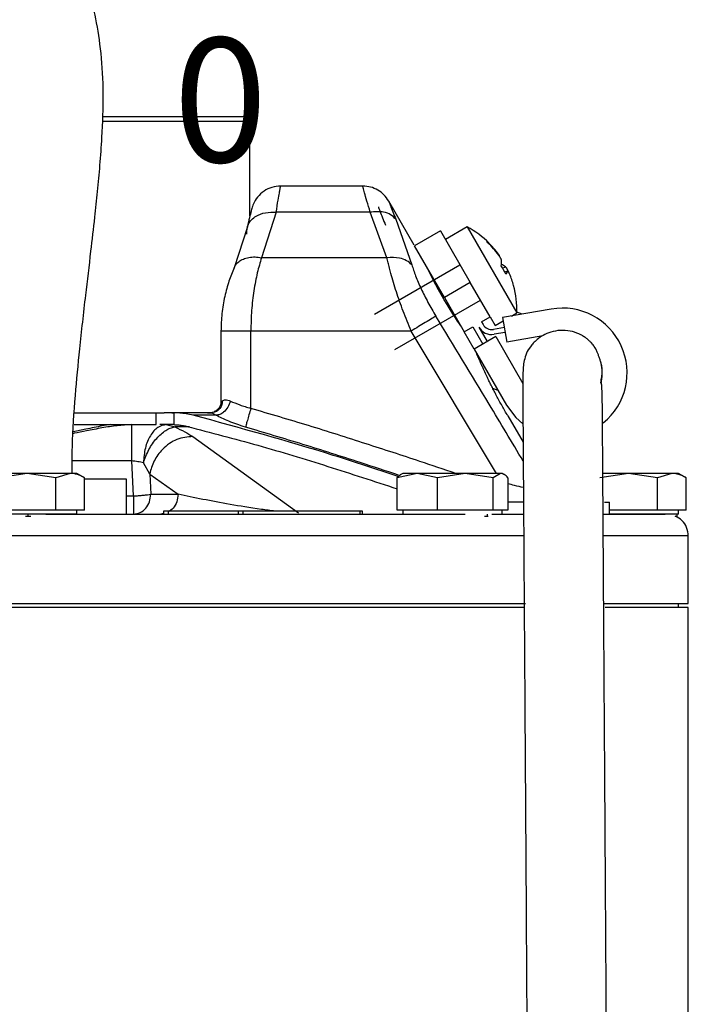
# Model space of a CAD drawing. Units: millimetres. Extents: x -4 to 213, y 0 to 297.
# Drawn here: x 154 to 167, y 230 to 250 of the extents above; entities that cross this region are included whole.
import ezdxf

# ---------------------------------------------------------------- set-up
doc = ezdxf.new("R2010")
doc.units = ezdxf.units.MM
doc.layers.add('FORMAT', color=7, linetype='Continuous')
doc.styles.add('SLDTEXTSTYLE0', font='TXT', dxfattribs={"width": 0.605})
doc.dimstyles.new('SLDDIMSTYLE1', dxfattribs={"dimtxt": 2.5, "dimasz": 2.5, "dimexe": 0, "dimexo": 0.0625, "dimtad": 1, "dimlfac": 5, "dimrnd": 1e-09, "dimdsep": 46, "dimtxsty": 'SLDTEXTSTYLE0', "dimblk1": 'NONE', "dimblk2": 'NONE', "dimsah": 1, "dimcen": 0.09, "dimadec": 0, "dimazin": 2, "dimtfac": 1, "dimtmove": 0, "dimatfit": 0, "dimldrblk": 'NONE', "dimfxl": 0, "dimfrac": 2, "dimtolj": 1, "dimtzin": 12, "dimarcsym": 0})
doc.dimstyles.new('SLDDIMSTYLE2', dxfattribs={"dimtxt": 2.5, "dimasz": 2.5, "dimexe": 0, "dimexo": 0.0625, "dimtad": 1, "dimlfac": 5, "dimrnd": 1e-09, "dimzin": 12, "dimdsep": 46, "dimtxsty": 'SLDTEXTSTYLE0', "dimblk1": 'CLOSED', "dimblk2": 'CLOSED', "dimsah": 1, "dimcen": 0.09, "dimadec": 0, "dimazin": 3, "dimtfac": 1, "dimtmove": 0, "dimatfit": 0, "dimldrblk": 'CLOSED', "dimfxl": 0, "dimfrac": 2, "dimtolj": 1, "dimtzin": 12, "dimarcsym": 0})

# ---------------------------------------------------------------- blocks, each defined once
blk = doc.blocks.new('_D_1')
at = {"layer": 'FORMAT', "color": 7, "insert": (156.954, 249.288), "char_height": 2.5, "attachment_point": 1, "style": 'SLDTEXTSTYLE0'}
blk.add_mtext('0', dxfattribs=at)
blk = doc.blocks.new('_None')
blk = doc.blocks.new('_Closed')
at = {"color": 0, "linetype": 'ByBlock', "lineweight": -2}
for p, q in [((-1, 0.166667), (0, 0)), ((-1, 0.166667), (-1, -0.166667)), ((0, 0), (-1, -0.166667)), ((0, 0), (-1, 0))]:
    blk.add_line(p, q, dxfattribs=at)
blk = doc.blocks.new('_D_2')
at = {"layer": 'FORMAT'}
for p, q in [((147.26, 247.065), (147.26, 259.396)), ((148.913, 247.065), (148.913, 259.396)), ((147.26, 258.646), (143.51, 258.646)), ((148.913, 258.646), (147.26, 258.646)), ((148.913, 258.646), (157.336, 258.646))]:
    blk.add_line(p, q, dxfattribs=at)
at = {"layer": 'FORMAT', "xscale": 2.5, "yscale": 2.5}
blk.add_blockref('_Closed', (147.26, 258.646, -0.847), dxfattribs=at)
at = {"layer": 'FORMAT', "xscale": 2.5, "yscale": 2.5, "rotation": 180.0000000000004}
blk.add_blockref('_Closed', (148.913, 258.646, -0.847), dxfattribs=at)
at = {"layer": 'FORMAT', "char_height": 2.5, "attachment_point": 1, "style": 'SLDTEXTSTYLE0'}
for s, insert in [('%%c', (152.076, 261.868)), ('7', (155.77, 261.868))]:
    blk.add_mtext(s, dxfattribs=dict(at, insert=insert))

msp = doc.modelspace()

# ---------------------------------------------------------------- linework, layer by layer
at = {"color": 7, "linetype": 'Continuous', "lineweight": 25}
for p, q in [((155.5395, 247.7051), (158.3934, 247.7051)), ((158.4934, 247.6051), (158.3934, 247.7051)), ((158.4934, 245.697), (158.4934, 247.6051)), ((160.767, 246.3051), (159.1134, 246.3051)), ((161.7981, 245.1192), (161.2866, 246.0051)), ((159.0249, 245.7797), (158.7276, 244.8634)), ((160.9148, 245.7797), (159.0249, 245.7797)), ((161.2514, 244.8634), (160.9148, 245.7797)), ((158.4438, 245.4843), (158.1767, 244.6585)), ((161.4296, 245.6373), (161.7532, 244.721)), ((162.8641, 245.4839), (162.4263, 245.2312)), ((162.8641, 245.4839), (163.8641, 243.7519)), ((162.3263, 245.4044), (161.8067, 245.1044)), ((162.3263, 245.4044), (162.9263, 244.3651)), ((162.4067, 244.0651), (161.8067, 245.1044)), ((161.2514, 244.8634), (158.7276, 244.8634)), ((162.1567, 244.4982), (162.1456, 244.4918)), ((163.684, 244.6002), (163.6232, 244.5725)), ((162.9263, 244.3651), (162.4067, 244.0651)), ((163.3263, 243.6723), (162.9263, 244.3651)), ((162.4067, 244.0651), (162.8067, 243.3723)), ((164.5568, 243.8303), (163.5783, 243.6578)), ((163.7551, 243.689), (163.8641, 243.7519)), ((163.9693, 243.7267), (163.866, 243.7652)), ((162.6463, 243.6261), (162.6567, 243.6321)), ((163.1531, 243.5723), (163.3263, 243.6723)), ((163.1531, 243.5723), (163.184, 243.5188)), ((163.3263, 243.6723), (163.4263, 243.4991)), ((163.4263, 243.4991), (163.5897, 243.5934)), ((163.5783, 243.6578), (163.6651, 243.1654)), ((157.9134, 243.3888), (157.9134, 241.9683)), ((158.5134, 241.8319), (158.5134, 243.3888)), ((161.7402, 243.3888), (158.5134, 243.3888)), ((162.8067, 243.3723), (162.9799, 243.4723)), ((163.0067, 243.0259), (162.8067, 243.3723)), ((162.9799, 243.4723), (163.1799, 243.1259)), ((163.0974, 243.4688), (163.2665, 243.1759)), ((163.6131, 243.4608), (163.3919, 243.4218)), ((163.6304, 243.3624), (163.4093, 243.3234)), ((163.4397, 243.2759), (163.0067, 243.0259)), ((163.4397, 243.2759), (163.9847, 242.3319)), ((164.3848, 243.2923), (163.6651, 243.1654)), ((163.0067, 243.0259), (163.6567, 241.9001)), ((163.3775, 242.2404), (163.4833, 242.2003)), ((154.9658, 241.7451), (156.7701, 241.7451)), ((156.6114, 241.5051), (156.6114, 241.7451)), ((156.9247, 241.7451), (156.7701, 241.7451)), ((156.9247, 241.7451), (156.9617, 241.7448)), ((156.9247, 241.7451), (156.926, 241.7451)), ((156.9617, 241.7448), (156.9617, 241.5047)), ((157.6429, 241.7451), (157.7168, 241.7451)), ((157.7594, 241.7498), (157.7209, 241.743)), ((157.815, 241.6955), (157.3534, 241.6955)), ((163.6811, 241.683), (163.9904, 241.1525)), ((154.9584, 241.5051), (156.6114, 241.5051)), ((156.8135, 241.5051), (156.6814, 241.5051)), ((156.8135, 241.5051), (156.9836, 241.4579)), ((156.9247, 241.5051), (156.8135, 241.5051)), ((156.9617, 241.5047), (156.9247, 241.5051)), ((157.3441, 241.2645), (159.4758, 239.7288)), ((156.1541, 240.0703), (156.1185, 240.7749)), ((156.4799, 240.5118), (156.352, 240.7389)), ((154.0134, 240.5251), (153.4361, 240.4358)), ((154.5908, 240.4358), (154.0134, 240.5251)), ((154.8794, 240.5251), (154.5908, 240.4358)), ((155.169, 240.4353), (155.0134, 240.5251)), ((161.8623, 240.5251), (161.454, 240.4358)), ((161.5694, 240.5251), (161.5332, 240.5042)), ((162.2705, 240.4358), (161.8623, 240.5251)), ((162.8282, 240.5251), (162.2705, 240.4358)), ((163.3859, 240.4358), (162.8282, 240.5251)), ((163.5353, 240.5251), (163.3859, 240.4358)), ((163.6056, 240.5042), (163.5694, 240.5251)), ((166.1134, 240.5251), (165.5361, 240.4358)), ((166.6908, 240.4358), (166.1134, 240.5251)), ((166.9794, 240.5251), (166.6908, 240.4358)), ((167.269, 240.4353), (167.1134, 240.5251)), ((154.5908, 239.7851), (154.5908, 240.4358)), ((155.1681, 239.7851), (155.1681, 240.4358)), ((156.0134, 240.4051), (155.1681, 240.4051)), ((156.0134, 239.7051), (156.0134, 240.4051)), ((156.4799, 240.5118), (157.0507, 240.1051)), ((156.4799, 240.5118), (156.5005, 240.1051)), ((161.454, 239.7851), (161.454, 240.4358)), ((162.2705, 239.7851), (162.2705, 240.4358)), ((163.3859, 239.7851), (163.3859, 240.4358)), ((163.6848, 240.4358), (163.6848, 239.7851)), ((166.6908, 239.7851), (166.6908, 240.4358)), ((167.2681, 239.7851), (167.2681, 240.4358)), ((156.5005, 240.1051), (157.0507, 240.1051)), ((163.9982, 239.9451), (163.6848, 239.9451)), ((165.6269, 239.9451), (165.7301, 239.9451)), ((165.7301, 239.7051), (165.7301, 239.9451)), ((154.0134, 239.7851), (153.4361, 239.7851)), ((154.5908, 239.7851), (154.0134, 239.7851)), ((154.8794, 239.7851), (154.5908, 239.7851)), ((155.1681, 239.7851), (154.8794, 239.7851)), ((155.0134, 239.7051), (155.0134, 239.7851)), ((156.756, 239.7651), (156.756, 239.7051)), ((156.8531, 239.7651), (156.756, 239.7651)), ((156.8531, 239.7651), (156.8531, 239.7051)), ((158.2587, 239.7651), (156.8531, 239.7651)), ((158.2587, 239.7651), (158.2587, 239.7051)), ((158.3617, 239.7651), (158.2587, 239.7651)), ((160.7104, 239.7651), (158.3502, 239.7651)), ((158.3617, 239.7051), (158.3617, 239.7651)), ((160.7104, 239.7051), (160.7104, 239.7651)), ((160.7584, 239.7651), (160.7104, 239.7651)), ((160.7584, 239.7051), (160.7584, 239.7651)), ((161.8623, 239.7851), (161.454, 239.7851)), ((161.5694, 239.7851), (161.5694, 239.7051)), ((162.2705, 239.7851), (161.8623, 239.7851)), ((162.8282, 239.7851), (162.2705, 239.7851)), ((163.3859, 239.7851), (162.8282, 239.7851)), ((163.5353, 239.7851), (163.3859, 239.7851)), ((163.6848, 239.7851), (163.5353, 239.7851)), ((163.5694, 239.7051), (163.5694, 239.7851)), ((166.1134, 239.7851), (165.7301, 239.7851)), ((166.6908, 239.7851), (166.1134, 239.7851)), ((166.9794, 239.7851), (166.6908, 239.7851)), ((167.2681, 239.7851), (166.9794, 239.7851)), ((167.1134, 239.7051), (167.1134, 239.7851)), ((155.0134, 239.7051), (153.0134, 239.7051)), ((153.9819, 239.6651), (154.0374, 239.6651)), ((154.0374, 239.6651), (154.0374, 239.7051)), ((154.0374, 239.6651), (154.0869, 239.6651)), ((163.2141, 239.6651), (163.2747, 239.6651)), ((163.2747, 239.6651), (163.2747, 239.7051)), ((163.2747, 239.6651), (163.2883, 239.6651)), ((167.1134, 239.7051), (165.7301, 239.7051)), ((167.0515, 239.6651), (167.0869, 239.6651)), ((167.0869, 239.6651), (167.0869, 239.7051)), ((167.3134, 237.9051), (167.3134, 239.2651)), ((164.0202, 237.8251), (141.0211, 237.8251)), ((148.9237, 237.9051), (164.037, 237.9051)), ((165.6124, 237.9051), (167.3134, 237.9051)), ((167.3134, 237.8251), (165.641, 237.8251)), ((167.1134, 237.8251), (167.1134, 237.9051)), ((167.3134, 195.337), (167.3134, 237.8251))]:
    msp.add_line(p, q, dxfattribs=at)
at = {"color": 8, "linetype": 'Continuous', "lineweight": 25}
for p, q in [((163.4669, 244.9595), (163.4727, 244.9636)), ((163.5774, 244.6522), (163.6357, 244.6812)), ((163.6832, 244.5989), (163.6236, 244.5718)), ((163.4568, 240.5251), (161.7402, 243.3888)), ((157.2787, 241.4579), (156.9836, 241.4579)), ((156.1185, 240.7749), (154.9213, 240.7749)), ((156.0134, 240.0703), (156.1541, 240.0703)), ((156.756, 239.717), (156.7043, 239.7051))]:
    msp.add_line(p, q, dxfattribs=at)
at = {"color": 7, "linetype": 'Continuous', "lineweight": 25, "flags": 128}
for points in [[(162.7483, 243.4713), (162.7545, 243.4621), (162.7568, 243.4588), (162.7514, 243.4668), (162.7348, 243.4915), (162.7085, 243.531), (162.6721, 243.5864), (162.6286, 243.6534), (162.5773, 243.7341), (162.5226, 243.8219), (162.4633, 243.9194), (162.4046, 244.0184), (162.3449, 244.1219), (162.2893, 244.2211), (162.236, 244.319), (162.1892, 244.4073), (162.1474, 244.4883), (162.1136, 244.5552), (162.0867, 244.6096), (162.0686, 244.6467), (162.0585, 244.6675), (162.0568, 244.6712), (162.0568, 244.6712)], [(163.6567, 241.9001), (163.8456, 241.6488), (163.9857, 241.5229)]]:
    msp.add_lwpolyline(points, dxfattribs=at)
at = {"color": 7, "linetype": 'Continuous', "lineweight": 25}
for centre, radius, start, end in [((161.965, 243.8101), 1.9, 44.96258, 61.75686), ((163.1846, 245.1362), 0.0986, 17.87941, 42.12059), ((162.0926, 243.9375), 1.7197, 36.62855, 47.34606), ((161.9794, 243.7946), 1.8893, 36.36432, 46.55922), ((163.2416, 244.7738), 0.3167, 346.11808, 8.65912), ((161.8326, 243.5976), 2.0388, 27.34018, 32.65982), ((163.4479, 244.4492), 0.2985, 51.01397, 69.04293), ((163.5227, 244.6519), 0.169, 315.71009, 341.72168), ((162.1387, 243.8568), 1.7201, 15.03908, 23.37081), ((161.965, 243.8101), 1.9, 358.24314, 15.03742), ((164.7825, 242.5501), 1.3, 309.11031, 100), ((163.3572, 243.6188), 0.2, 210, 280), ((163.3572, 243.6188), 0.3, 210, 280), ((164.7825, 242.5501), 0.8, 344.67572, 10.808)]:
    msp.add_arc(centre, radius, start, end, dxfattribs=at)
for points, knots in [([(154.919, 240.5251), (154.9192, 240.7029), (154.9198, 241.2262), (154.9806, 242.0606), (155.0747, 243.0771), (155.1855, 244.0447), (155.2911, 244.9293), (155.3715, 245.6258), (155.4327, 246.2028), (155.4826, 246.7394), (155.5309, 247.4034), (155.5572, 248.189), (155.5118, 248.995), (155.4031, 249.6791), (155.2602, 250.2702), (155.1074, 250.7814), (154.9857, 251.1636), (154.8944, 251.4615), (154.8212, 251.7143), (154.7382, 252.031), (154.6463, 252.4345), (154.551, 252.9437), (154.4622, 253.5864), (154.3892, 254.3894), (154.375, 255.041), (154.3675, 255.3842)], [0, 0, 0, 0, 0.0281766, 0.082953, 0.1326182, 0.1901328, 0.2373239, 0.2739256, 0.3017781, 0.3304354, 0.361232, 0.4116997, 0.4653794, 0.5184847, 0.5708415, 0.6208521, 0.6677769, 0.6901455, 0.7153768, 0.74695, 0.7848846, 0.8291852, 0.8797935, 0.9366897, 1, 1, 1, 1]), ([(158.4903, 247.6051), (158.4912, 247.6051), (158.4989, 247.6051), (158.4455, 247.6051), (158.3322, 247.6051), (158.175, 247.6051), (157.9585, 247.6051), (157.6871, 247.6051), (157.3808, 247.6051), (157.0248, 247.6051), (156.6282, 247.6051), (156.3114, 247.6051), (155.9782, 247.6051), (155.7175, 247.6051), (155.5638, 247.6051), (155.5288, 247.6051)], [0, 0, 0, 0, 0.01771115, 0.15397985, 0.2228986, 0.29298963, 0.42925833, 0.49817708, 0.56826811, 0.70453681, 0.77345556, 0.84354659, 0.91148178, 0.97989299, 1, 1, 1, 1]), ([(159.1134, 246.3051), (159.0545, 246.3001), (158.9366, 246.29), (158.7758, 246.2104), (158.6407, 246.0923), (158.5863, 245.9873), (158.5591, 245.9347)], [0, 0, 0, 0, 0.2498374, 0.5000817, 0.7499398, 1, 1, 1, 1]), ([(161.2866, 246.0051), (161.257, 246.0485), (161.1977, 246.1353), (161.07, 246.23), (160.9242, 246.2933), (160.8194, 246.3012), (160.767, 246.3051)], [0, 0, 0, 0, 0.250001, 0.5000013, 0.750001, 1, 1, 1, 1]), ([(158.5591, 245.9347), (158.556, 245.9257), (158.55, 245.9078), (158.5228, 245.812), (158.4863, 245.6742), (158.458, 245.5478), (158.4439, 245.4846)], [0, 0, 0, 0, 0.25103399, 0.50096971, 0.75055602, 1, 1, 1, 1]), ([(158.4353, 245.3373), (158.4366, 245.408), (158.439, 245.5493), (158.5962, 245.7014), (158.8029, 245.7825), (158.9509, 245.7806), (159.0249, 245.7797)], [0, 0, 0, 0, 0.2795991, 0.5590726, 0.7796171, 1, 1, 1, 1]), ([(161.4296, 245.6373), (161.3982, 245.6699), (161.3353, 245.735), (161.1608, 245.8014), (161.008, 245.7879), (160.9148, 245.7797)], [0, 0, 0, 0, 0.2807459, 0.5614285, 1, 1, 1, 1]), ([(163.4727, 244.9636), (163.4757, 244.9594), (163.482, 244.9509), (163.4901, 244.9392), (163.4971, 244.9287), (163.5027, 244.9197), (163.5067, 244.9125), (163.5088, 244.9073), (163.5095, 244.9044), (163.5087, 244.9042), (163.5085, 244.9041)], [0, 0, 0, 0, 0.1316425, 0.267099, 0.3987428, 0.5342102, 0.6657513, 0.8011082, 0.9326388, 1, 1, 1, 1]), ([(163.5547, 244.8215), (163.5545, 244.8224), (163.5541, 244.8243), (163.553, 244.8277), (163.5515, 244.8317), (163.5496, 244.8362), (163.5473, 244.841), (163.5447, 244.8462), (163.5417, 244.8519), (163.5383, 244.8578), (163.5347, 244.864), (163.5309, 244.8704), (163.5267, 244.8771), (163.5223, 244.8839), (163.5178, 244.8907), (163.5131, 244.8976), (163.5083, 244.9045), (163.5041, 244.9103), (163.5016, 244.9137), (163.5008, 244.9149)], [0, 0, 0, 0, 0.059549, 0.1195107, 0.1807753, 0.2424904, 0.3020395, 0.3620026, 0.4232717, 0.4849923, 0.5444951, 0.6044113, 0.6656308, 0.7273005, 0.7867987, 0.8467096, 0.907921, 0.9695813, 1, 1, 1, 1]), ([(158.7276, 244.8634), (158.699, 244.7651), (158.6417, 244.5686), (158.572, 244.205), (158.523, 243.8078), (158.5166, 243.5284), (158.5134, 243.3888)], [0, 0, 0, 0, 0.2499841, 0.5000457, 0.7500809, 1, 1, 1, 1]), ([(161.7532, 244.721), (161.72, 244.7505), (161.6535, 244.8094), (161.4837, 244.8726), (161.3394, 244.8669), (161.2514, 244.8634)], [0, 0, 0, 0, 0.2806377, 0.5612209, 1, 1, 1, 1]), ([(161.7402, 243.3888), (161.6853, 243.5225), (161.5756, 243.7898), (161.4364, 244.1839), (161.3493, 244.4704), (161.2995, 244.6578), (161.273, 244.7649), (161.2586, 244.8308), (161.2514, 244.8634)], [0, 0, 0, 0, 0.2498949, 0.4998418, 0.7497522, 0.8329025, 0.9172898, 1, 1, 1, 1]), ([(161.7532, 244.721), (161.7761, 244.6486), (161.822, 244.5035), (161.9349, 244.2412), (162.0733, 243.9654), (162.1819, 243.7812), (162.2364, 243.6888)], [0, 0, 0, 0, 0.2482074, 0.4973189, 0.7480011, 1, 1, 1, 1]), ([(158.1767, 244.6584), (158.1412, 244.5728), (158.0703, 244.4015), (157.9847, 244.0863), (157.9251, 243.7445), (157.9173, 243.5071), (157.9134, 243.3888)], [0, 0, 0, 0, 0.2500105, 0.5007652, 0.7512616, 1, 1, 1, 1]), ([(163.6357, 244.6812), (163.6364, 244.6806), (163.6378, 244.6793), (163.6403, 244.6766), (163.643, 244.6733), (163.6458, 244.6694), (163.6489, 244.665), (163.6521, 244.6601), (163.6555, 244.6547), (163.659, 244.6488), (163.6625, 244.6426), (163.6662, 244.6361), (163.6698, 244.6291), (163.6735, 244.622), (163.6772, 244.6146), (163.6807, 244.6074), (163.6829, 244.6027), (163.6839, 244.6004)], [0, 0, 0, 0, 0.0661401, 0.1327386, 0.2007842, 0.2693302, 0.3354705, 0.4020705, 0.4701211, 0.5386732, 0.604762, 0.6713099, 0.7393054, 0.807801, 0.8738848, 0.9404268, 1, 1, 1, 1]), ([(163.7177, 244.5391), (163.7167, 244.5415), (163.7146, 244.5463), (163.7115, 244.5532), (163.7084, 244.5599), (163.7054, 244.5662), (163.7026, 244.5721), (163.6999, 244.5774), (163.6973, 244.5824), (163.6948, 244.5868), (163.6926, 244.5905), (163.6906, 244.5937), (163.6888, 244.5964), (163.6872, 244.5983), (163.6858, 244.5996), (163.6848, 244.6003), (163.6839, 244.6003), (163.6834, 244.5998), (163.6832, 244.5991), (163.6832, 244.5989)], [0, 0, 0, 0, 0.059549, 0.1195107, 0.1807753, 0.2424904, 0.3020395, 0.3620026, 0.4232717, 0.4849923, 0.5444951, 0.6044113, 0.6656308, 0.7273005, 0.7867987, 0.8467096, 0.907921, 0.9695813, 1, 1, 1, 1]), ([(162.2364, 243.6888), (162.2138, 243.6751), (162.1685, 243.6478), (162.0357, 243.5674), (161.8884, 243.4784), (161.7896, 243.4187), (161.7402, 243.3888)], [0, 0, 0, 0, 0.279763, 0.5594417, 0.7797744, 1, 1, 1, 1]), ([(165.555, 242.3476), (165.5612, 242.3894), (165.5761, 242.4915), (165.5874, 242.5685), (165.5776, 242.6667), (165.5585, 242.7462), (165.5382, 242.8124), (165.5163, 242.8765), (165.4932, 242.9394), (165.475, 242.9876), (165.4394, 243.0547), (165.3856, 243.1274), (165.3303, 243.1848), (165.2818, 243.2277), (165.2211, 243.2723), (165.1226, 243.3301), (164.9797, 243.3845), (164.7891, 243.4096), (164.5977, 243.3875), (164.4295, 243.326), (164.2986, 243.2441), (164.205, 243.1595), (164.1047, 243.0389), (164.0534, 242.9322), (163.9957, 242.7462), (163.987, 242.5586), (163.9834, 242.2977), (163.9851, 242.0039), (163.9874, 241.6213), (163.9904, 241.144), (163.994, 240.5897), (163.9985, 239.8964), (164.0041, 239.051), (164.0106, 238.0605), (164.0171, 237.071), (164.0257, 235.7702), (164.0365, 234.1022), (164.0497, 232.0288), (164.063, 229.8818), (164.0745, 227.9939), (164.084, 226.3771), (164.0917, 225.0391), (164.0996, 223.6537), (164.1075, 222.2202), (164.1152, 220.7796), (164.1223, 219.411), (164.1282, 218.2323), (164.1329, 217.2552), (164.1371, 216.3764), (164.1414, 215.4429), (164.1462, 214.3694), (164.1518, 213.04), (164.1579, 211.5422), (164.1637, 209.9649), (164.168, 208.6776), (164.1711, 207.6409), (164.1737, 206.7522), (164.1762, 205.7323), (164.1789, 204.5247), (164.181, 203.2566), (164.1822, 202.2971), (164.1824, 201.8012), (164.1825, 201.7051)], [0, 0, 0, 0, 0.0078067, 0.0190322, 0.0304577, 0.0415664, 0.0524726, 0.0633162, 0.0741508, 0.0845357, 0.0924732, 0.0967656, 0.0984768, 0.0999929, 0.101435, 0.1029485, 0.106284, 0.1098817, 0.1135246, 0.1168574, 0.1198914, 0.1227526, 0.1256352, 0.1349291, 0.1462196, 0.1676447, 0.1825798, 0.1989182, 0.2167021, 0.2348266, 0.2520964, 0.2686766, 0.2924476, 0.3150076, 0.336317, 0.3562944, 0.3958156, 0.435848, 0.4764592, 0.5180877, 0.5422457, 0.5671323, 0.5929175, 0.6195615, 0.6470141, 0.6731119, 0.6956902, 0.7125546, 0.7274316, 0.7445334, 0.76444, 0.7870957, 0.8184214, 0.8476842, 0.8747714, 0.8899772, 0.9053099, 0.9241761, 0.9466716, 0.9724375, 0.9946606, 1, 1, 1, 1]), ([(163.6811, 241.683), (163.6426, 241.75), (163.5843, 241.8512), (163.5107, 241.9857), (163.4573, 242.0854), (163.4069, 242.1823), (163.3594, 242.2757), (163.3145, 242.3663), (163.2592, 242.4808), (163.2105, 242.5854), (163.1691, 242.6771), (163.1417, 242.7391), (163.1181, 242.7933), (163.0983, 242.8396), (163.0821, 242.8781), (163.066, 242.9167), (163.0573, 242.9378), (163.0572, 242.9381), (163.0572, 242.9382)], [0, 0, 0, 0, 0.1051388, 0.1590899, 0.2134387, 0.2660589, 0.3190452, 0.3725964, 0.4269196, 0.5329365, 0.5867415, 0.6413238, 0.6942242, 0.7474941, 0.8019343, 0.8567811, 0.9626669, 1, 1, 1, 1]), ([(165.7823, 201.7051), (165.7823, 201.8547), (165.782, 202.6095), (165.7799, 203.946), (165.7764, 205.6823), (165.7719, 207.4106), (165.7667, 209.0919), (165.7611, 210.6903), (165.7557, 212.0866), (165.7469, 214.2444), (165.7335, 217.2046), (165.7166, 220.5089), (165.7014, 223.3215), (165.6878, 225.727), (165.6727, 228.288), (165.6584, 230.62), (165.6459, 232.6213), (165.6357, 234.2201), (165.6262, 235.6759), (165.6177, 236.9874), (165.6099, 238.166), (165.6035, 239.1417), (165.5982, 239.9463), (165.5938, 240.6082), (165.59, 241.2117), (165.5871, 241.6616), (165.5837, 241.9851), (165.5787, 242.2008), (165.5722, 242.3298), (165.5637, 242.35), (165.5601, 242.3586)], [0, 0, 0, 0, 0.0098104, 0.0494989, 0.0876543, 0.1236976, 0.1628625, 0.1979334, 0.2285354, 0.2544403, 0.3394448, 0.4226556, 0.4712055, 0.5242591, 0.5810564, 0.6405854, 0.6797583, 0.7163584, 0.7504583, 0.7821926, 0.8117571, 0.8403051, 0.8616464, 0.8830512, 0.9049605, 0.9288735, 0.9462105, 0.9648574, 0.9850564, 1, 1, 1, 1]), ([(157.9413, 241.9828), (157.9378, 241.9516), (157.931, 241.8894), (157.8786, 241.8108), (157.8037, 241.7559), (157.7443, 241.7487), (157.7146, 241.7451)], [0, 0, 0, 0, 0.2499998, 0.4999997, 0.7499998, 1, 1, 1, 1]), ([(157.9134, 241.9711), (157.9103, 241.9419), (157.9041, 241.8832), (157.8531, 241.8061), (157.8016, 241.7771), (157.7758, 241.7626)], [0, 0, 0, 0, 0.3309085, 0.6641899, 1, 1, 1, 1]), ([(158.1016, 241.9787), (158.0865, 241.9363), (158.0563, 241.8515), (157.9745, 241.7575), (157.8899, 241.7028), (157.84, 241.6979), (157.815, 241.6955)], [0, 0, 0, 0, 0.2796436, 0.5591719, 0.77966, 1, 1, 1, 1]), ([(157.9413, 241.9828), (157.9594, 241.9927), (157.9872, 242.0078), (158.048, 242), (158.0837, 241.9858), (158.1016, 241.9787)], [0, 0, 0, 0, 0.4869601, 0.7424312, 1, 1, 1, 1]), ([(158.1016, 241.9787), (158.1632, 241.9534), (158.2538, 241.9162), (158.4001, 241.8657), (158.4749, 241.8434), (158.5134, 241.8319)], [0, 0, 0, 0, 0.5071121, 0.7464112, 1, 1, 1, 1]), ([(157.3534, 241.6955), (157.306, 241.7059), (157.2179, 241.7251), (157.0867, 241.7403), (157.0034, 241.7433), (156.9617, 241.7448)], [0, 0, 0, 0, 0.3680029, 0.6832577, 1, 1, 1, 1]), ([(157.7146, 241.7451), (157.7191, 241.7438), (157.7259, 241.7418), (157.7692, 241.7219), (157.7998, 241.7042), (157.815, 241.6955)], [0, 0, 0, 0, 0.5039444, 0.7543926, 1, 1, 1, 1]), ([(161.4792, 240.4611), (161.0437, 240.6058), (159.681, 241.0583), (158.2959, 241.4375), (157.3534, 241.6955)], [0, 0, 0, 0, 0.3195875, 1, 1, 1, 1]), ([(158.4053, 241.4555), (158.3473, 241.4744), (158.2318, 241.5119), (158.0726, 241.5728), (157.9291, 241.6348), (157.8529, 241.6753), (157.815, 241.6955)], [0, 0, 0, 0, 0.2531236, 0.5040341, 0.753072, 1, 1, 1, 1]), ([(156.8135, 241.5051), (156.7546, 241.4938), (156.6368, 241.471), (156.4868, 241.2954), (156.3792, 241.0432), (156.3611, 240.8403), (156.3521, 240.7389)], [0, 0, 0, 0, 0.25001573, 0.50002214, 0.75001285, 1, 1, 1, 1]), ([(156.3521, 240.7389), (156.3858, 240.8289), (156.4533, 241.009), (156.6163, 241.2393), (156.77, 241.3739), (156.8943, 241.4389), (156.9539, 241.4516), (156.9836, 241.4579)], [0, 0, 0, 0, 0.2497271, 0.4994622, 0.749218, 0.8748148, 1, 1, 1, 1]), ([(156.9617, 241.5047), (156.9963, 241.5031), (157.0595, 241.5002), (157.1506, 241.4881), (157.2065, 241.4758), (157.2345, 241.4697)], [0, 0, 0, 0, 0.377211, 0.6878703, 1, 1, 1, 1]), ([(156.9836, 241.4579), (157.0546, 241.426), (157.1969, 241.362), (157.2949, 241.2971), (157.3441, 241.2645)], [0, 0, 0, 0, 0.4982766, 1, 1, 1, 1]), ([(157.2345, 241.4697), (157.7087, 241.3461), (158.6576, 241.0987), (160.0624, 240.6722), (160.9912, 240.3663), (161.454, 240.2139)], [0, 0, 0, 0, 0.33381644, 0.66801598, 1, 1, 1, 1]), ([(157.3441, 241.2645), (157.2367, 241.2555), (157.0219, 241.2375), (156.7441, 241.0361), (156.5538, 240.7816), (156.5046, 240.6017), (156.4799, 240.5118)], [0, 0, 0, 0, 0.2796334, 0.5591483, 0.7796501, 1, 1, 1, 1]), ([(156.352, 240.7389), (156.3162, 240.7461), (156.2447, 240.7605), (156.1605, 240.7701), (156.1185, 240.7749)], [0, 0, 0, 0, 0.5000048, 1, 1, 1, 1]), ([(154.0134, 240.5251), (153.9208, 240.5251), (153.716, 240.5251), (153.4259, 240.5251), (153.2394, 240.5251), (153.164, 240.5251), (153.1474, 240.5251)], [0, 0, 0, 0, 0.2653573, 0.5872624, 0.9091675, 1, 1, 1, 1]), ([(154.8794, 240.5251), (154.8266, 240.5251), (154.7097, 240.5251), (154.4393, 240.5251), (154.1885, 240.5251), (154.045, 240.5251), (154.0134, 240.5251)], [0, 0, 0, 0, 0.2653573, 0.5872624, 0.9091675, 1, 1, 1, 1]), ([(155.1681, 240.4358), (155.1447, 240.4486), (155.0979, 240.4742), (155.0262, 240.5025), (154.9655, 240.5177), (154.9165, 240.5242), (154.8918, 240.5248), (154.8794, 240.5251)], [0, 0, 0, 0, 0.2479778, 0.4969205, 0.747483, 0.873404, 1, 1, 1, 1]), ([(155.0132, 240.5251), (155.0132, 240.5251), (155.0144, 240.5251), (155.01, 240.5251), (154.9994, 240.5251), (154.9812, 240.5251), (154.9561, 240.5251), (154.9287, 240.5251), (154.9026, 240.5251), (154.8871, 240.5251), (154.8794, 240.5251)], [0, 0, 0, 0, 0.01125979, 0.17443437, 0.33351541, 0.49384464, 0.65573077, 0.81890535, 0.90935096, 1, 1, 1, 1]), ([(161.8623, 240.5251), (161.8516, 240.5251), (161.8195, 240.5251), (161.7705, 240.5251), (161.7267, 240.5251), (161.6891, 240.5251), (161.657, 240.5251), (161.6256, 240.5251), (161.6007, 240.5251), (161.5827, 240.5251), (161.5725, 240.5251), (161.5683, 240.5251), (161.5694, 240.5251), (161.5694, 240.5251)], [0, 0, 0, 0, 0.0587207, 0.1763445, 0.2948433, 0.3545694, 0.4609018, 0.5680686, 0.6762761, 0.7853447, 0.8916772, 0.998844, 1, 1, 1, 1]), ([(162.8282, 240.5251), (162.7369, 240.5251), (162.5347, 240.5251), (162.217, 240.5251), (161.9897, 240.5251), (161.8853, 240.5251), (161.8623, 240.5251)], [0, 0, 0, 0, 0.2653573, 0.5872624, 0.9091675, 1, 1, 1, 1]), ([(163.5353, 240.5251), (163.5041, 240.5251), (163.435, 240.5251), (163.22, 240.5251), (162.9961, 240.5251), (162.8585, 240.5251), (162.8282, 240.5251)], [0, 0, 0, 0, 0.2653573, 0.5872624, 0.9091675, 1, 1, 1, 1]), ([(163.6848, 240.4358), (163.6727, 240.4486), (163.6484, 240.4742), (163.6113, 240.5025), (163.5799, 240.5177), (163.5545, 240.5242), (163.5417, 240.5248), (163.5353, 240.5251)], [0, 0, 0, 0, 0.2479778, 0.4969205, 0.747483, 0.873404, 1, 1, 1, 1]), ([(166.1134, 240.5251), (166.02, 240.5251), (165.8349, 240.5251), (165.674, 240.5251), (165.5944, 240.5251)], [0, 0, 0, 0, 0.504836, 1, 1, 1, 1]), ([(166.9794, 240.5251), (166.9266, 240.5251), (166.8097, 240.5251), (166.5393, 240.5251), (166.2885, 240.5251), (166.145, 240.5251), (166.1134, 240.5251)], [0, 0, 0, 0, 0.2653573, 0.5872624, 0.9091675, 1, 1, 1, 1]), ([(167.2681, 240.4358), (167.2447, 240.4486), (167.1979, 240.4742), (167.1262, 240.5025), (167.0655, 240.5177), (167.0165, 240.5242), (166.9918, 240.5248), (166.9794, 240.5251)], [0, 0, 0, 0, 0.2479778, 0.4969205, 0.747483, 0.873404, 1, 1, 1, 1]), ([(167.1132, 240.5251), (167.1132, 240.5251), (167.1144, 240.5251), (167.11, 240.5251), (167.0994, 240.5251), (167.0812, 240.5251), (167.0561, 240.5251), (167.0287, 240.5251), (167.0026, 240.5251), (166.9871, 240.5251), (166.9794, 240.5251)], [0, 0, 0, 0, 0.0112598, 0.1744344, 0.3335154, 0.4938446, 0.6557308, 0.8189054, 0.909351, 1, 1, 1, 1]), ([(161.454, 240.4358), (161.4661, 240.4484), (161.4904, 240.4737), (161.517, 240.496), (161.5315, 240.5027), (161.5335, 240.5037)], [0, 0, 0, 0, 0.4616981, 0.9251928, 1, 1, 1, 1]), ([(154.3934, 239.7051), (154.7891, 239.7051), (155.7235, 239.7051), (157.1893, 239.7051), (158.6417, 239.7051), (159.9365, 239.7051), (161.0647, 239.7051), (162.0398, 239.7051), (162.5937, 239.7051), (162.8253, 239.7051)], [0, 0, 0, 0, 0.12711494, 0.30021838, 0.47817766, 0.61621451, 0.75643092, 0.89813896, 1, 1, 1, 1]), ([(163.3622, 239.7051), (163.5865, 239.7051), (163.8118, 239.7051), (163.9989, 239.7051), (163.9998, 239.7051)], [0, 0, 0, 0, 0.9956187, 1, 1, 1, 1]), ([(165.5998, 239.7051), (165.7281, 239.7051), (166.0946, 239.7051), (166.5032, 239.7051), (166.7996, 239.7051), (166.8353, 239.7051), (166.8504, 239.7051)], [0, 0, 0, 0, 0.1669397, 0.4768188, 0.7782214, 1, 1, 1, 1]), ([(167.3134, 239.2651), (167.3067, 239.3225), (167.2932, 239.4371), (167.1956, 239.5842), (167.0984, 239.6388), (167.0515, 239.6651)], [0, 0, 0, 0, 0.3410899, 0.6821798, 1, 1, 1, 1])]:
    msp.add_open_spline(points, degree=3, knots=knots, dxfattribs=at)
at = {"color": 8, "linetype": 'Continuous', "lineweight": 25}
for points, knots in [([(159.0249, 245.7797), (159.0378, 245.8652), (159.0612, 246.02), (159.087, 246.1634), (159.1029, 246.2505), (159.1107, 246.2916), (159.1148, 246.3125), (159.1134, 246.3051), (159.1134, 246.3051)], [0, 0, 0, 0, 0.2734941, 0.4950469, 0.6688207, 0.8371112, 0.9999986, 1, 1, 1, 1]), ([(160.9148, 245.7797), (160.8917, 245.8574), (160.8456, 246.0129), (160.8001, 246.179), (160.7743, 246.2765), (160.764, 246.3168), (160.767, 246.3051), (160.767, 246.3051)], [0, 0, 0, 0, 0.2499948, 0.4999802, 0.7486131, 0.9999384, 1, 1, 1, 1]), ([(161.0788, 245.8851), (161.0844, 245.8678), (161.0956, 245.8332), (161.1811, 245.6225), (161.2237, 245.5173)], [0, 0, 0, 0, 0.5009804, 1, 1, 1, 1]), ([(161.2866, 246.0051), (161.292, 245.9882), (161.3027, 245.9543), (161.3874, 245.7427), (161.4296, 245.6373)], [0, 0, 0, 0, 0.50185715, 1, 1, 1, 1]), ([(158.18, 244.6568), (158.1874, 244.6755), (158.2067, 244.7242), (158.2692, 244.7869), (158.3603, 244.8417), (158.4717, 244.8737), (158.5964, 244.8835), (158.6839, 244.8701), (158.7276, 244.8634)], [0, 0, 0, 0, 0.1103821, 0.2882229, 0.4660636, 0.6441287, 0.822527, 1, 1, 1, 1]), ([(163.9928, 240.7704), (163.7641, 241.1535), (163.182, 242.1284), (162.5936, 243.0994), (162.2364, 243.6888)], [0, 0, 0, 0, 0.3929867, 1, 1, 1, 1]), ([(158.5134, 243.3888), (158.4619, 243.3888), (158.3589, 243.3888), (158.2144, 243.3888), (158.0901, 243.3888), (157.9925, 243.3888), (157.9336, 243.3888), (157.9082, 243.3888), (157.9143, 243.3888), (157.9146, 243.3888)], [0, 0, 0, 0, 0.1648572, 0.3297144, 0.4945716, 0.6594288, 0.824286, 0.9891432, 1, 1, 1, 1]), ([(157.9164, 241.9683), (157.9158, 241.97), (157.9141, 241.9748), (157.9306, 241.9796), (157.9413, 241.9828)], [0, 0, 0, 0, 0.34956643, 1, 1, 1, 1]), ([(162.6342, 240.5251), (162.3945, 240.6056), (161.7951, 240.8067), (160.8093, 241.128), (159.677, 241.4888), (158.9012, 241.7175), (158.5134, 241.8319)], [0, 0, 0, 0, 0.1754549, 0.4387471, 0.7194813, 1, 1, 1, 1]), ([(156.1185, 241.5049), (156.0215, 241.4999), (155.8269, 241.4897), (155.5212, 241.44), (155.2314, 241.3852), (155.0372, 241.3453), (154.9469, 241.3292), (154.9403, 241.328)], [0, 0, 0, 0, 0.2602062, 0.5219847, 0.7828456, 0.9839515, 1, 1, 1, 1]), ([(155.6945, 241.5051), (155.6371, 241.4967), (155.4746, 241.4728), (155.2238, 241.4188), (155.027, 241.3789), (154.9423, 241.3618)], [0, 0, 0, 0, 0.2373861, 0.671776, 1, 1, 1, 1]), ([(161.4851, 240.4892), (161.2286, 240.5736), (160.5892, 240.7841), (159.564, 241.111), (158.7915, 241.3407), (158.4053, 241.4555)], [0, 0, 0, 0, 0.2509915, 0.6255437, 1, 1, 1, 1]), ([(163.9963, 240.2375), (163.9385, 240.2519), (163.839, 240.2767), (163.7304, 240.3038), (163.6848, 240.3152)], [0, 0, 0, 0, 0.5798144, 1, 1, 1, 1]), ([(157.0507, 240.1051), (157.0453, 240.0531), (157.0346, 239.9491), (156.9626, 239.8213), (156.8926, 239.7751), (156.8619, 239.7549)], [0, 0, 0, 0, 0.3601069, 0.7202138, 1, 1, 1, 1]), ([(159.0022, 239.7651), (158.9085, 239.7766), (158.5621, 239.8192), (158.0899, 239.9), (157.5343, 240.0019), (157.2121, 240.0707), (157.0507, 240.1051)], [0, 0, 0, 0, 0.1091854, 0.4035778, 0.7012213, 1, 1, 1, 1]), ([(164.0027, 239.2651), (163.8113, 239.2651), (163.333, 239.2651), (162.4621, 239.2651), (161.415, 239.2651), (160.2929, 239.2651), (159.1113, 239.2651), (157.8804, 239.2651), (156.6123, 239.2651), (155.3191, 239.2651), (154.4486, 239.2651), (154.0134, 239.2651)], [0, 0, 0, 0, 0.0769708, 0.1923495, 0.3077281, 0.4231068, 0.5384854, 0.6538641, 0.7692427, 0.8846214, 1, 1, 1, 1]), ([(167.3134, 239.2651), (167.3011, 239.2651), (167.2765, 239.2651), (167.0769, 239.2651), (166.7632, 239.2651), (166.3147, 239.2651), (165.9239, 239.2651), (165.65, 239.2651), (165.6027, 239.2651)], [0, 0, 0, 0, 0.1919718, 0.3839435, 0.5759152, 0.767887, 0.9598587, 1, 1, 1, 1])]:
    msp.add_open_spline(points, degree=3, knots=knots, dxfattribs=at)
at = {"color": 7, "linetype": 'Continuous', "lineweight": 25}
for points in [[(157.7146, 241.7451), (157.5968, 241.7451), (157.3611, 241.7451), (157.0711, 241.7451), (156.926, 241.7451)], [(158.5134, 241.8319), (158.5008, 241.7881), (158.4757, 241.7005), (158.4425, 241.5851), (158.4167, 241.4951), (158.4091, 241.4687), (158.4053, 241.4555)], [(156.1185, 240.7749), (156.1185, 240.871), (156.1185, 241.0632), (156.1185, 241.3), (156.1185, 241.4667), (156.1185, 241.4922), (156.1185, 241.5049)], [(156.1541, 239.7051), (156.1995, 239.7112), (156.2902, 239.7232), (156.4047, 239.8157), (156.4849, 239.9479), (156.4953, 240.0527), (156.5005, 240.1051)], [(156.1541, 240.0703), (156.189, 240.0723), (156.2589, 240.0762), (156.3562, 240.0848), (156.4413, 240.0946), (156.4808, 240.1016), (156.5005, 240.1051)], [(156.1541, 240.0703), (156.1541, 240.0214), (156.1541, 239.9238), (156.1541, 239.8041), (156.1541, 239.7212), (156.1541, 239.7105), (156.1541, 239.7051)], [(154.0134, 239.2651), (153.4331, 239.2651), (152.2724, 239.2651), (150.5613, 239.2651), (148.9092, 239.2651), (147.3444, 239.2651), (145.8937, 239.2651), (144.582, 239.2651), (143.4316, 239.2651), (142.4625, 239.2651), (141.6899, 239.2651), (141.1326, 239.2651), (140.7793, 239.2651), (140.7354, 239.2651), (140.7134, 239.2651)]]:
    msp.add_open_spline(points, degree=3, dxfattribs=at)
at = {"layer": 'FORMAT'}
for p, q in [((160.9983, 243.7266), (162.7208, 244.7211)), ((161.4093, 243.0147), (163.1318, 244.0092))]:
    msp.add_line(p, q, dxfattribs=at)

# ---------------------------------------------------------------- dimensions: what is measured, and where the dimension line sits
dim = msp.add_linear_dim(base=(147.2598, 258.6457), p1=(148.9134, 246.0651), p2=(147.2598, 246.0651), text='%%c7', dimstyle='SLDDIMSTYLE2', dxfattribs=at)
dim.commit()
dim.dimension.update_dxf_attribs({"geometry": '_D_2', "text_midpoint": (154.706, 258.6457), "dimtype": 160})
at = {"layer": 'FORMAT', "color": 7}
dim = msp.add_linear_dim(base=(157.7365197314, 246.0651415323), p1=(148.9134232446, 246.0651415323), p2=(147.2598215091, 246.0651415323), angle=90, dimstyle='SLDDIMSTYLE1', dxfattribs=at)
dim.commit()
dim.dimension.update_dxf_attribs({"geometry": '_D_1', "text_midpoint": (157.7365197314, 246.0651415323), "dimtype": 160})

doc.saveas('drawing.dxf')
